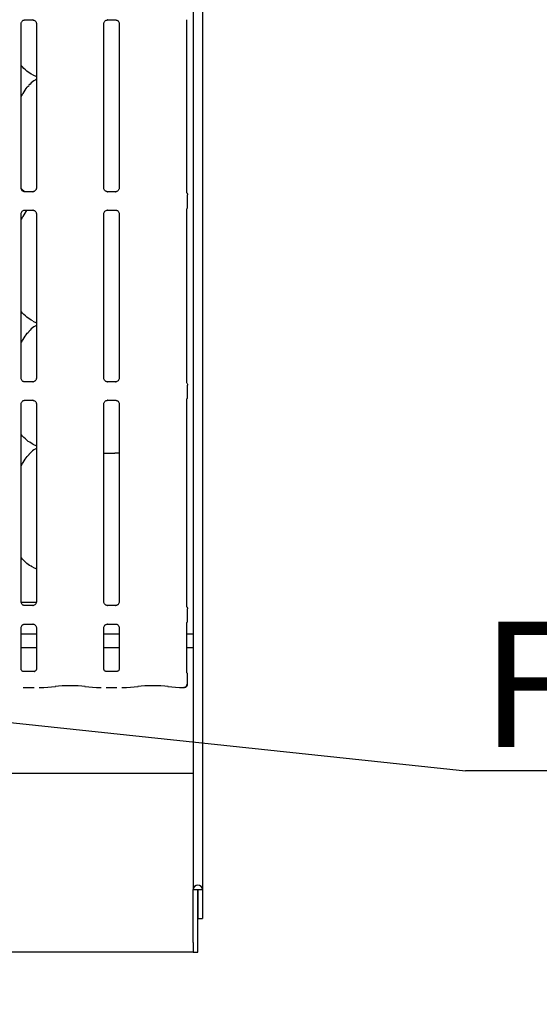
# Model space of a CAD drawing. Extents: x 0 to 415, y 0 to 292.
# Drawn here: x 95 to 109, y 65 to 93 of the extents above; entities that cross this region are included whole.
import ezdxf

# ---------------------------------------------------------------- set-up
doc = ezdxf.new("R2010")
doc.units = 0
doc.layers.get('0').update_dxf_attribs({"linetype": 'CONTINUOUS'})
doc.layers.add('BEMAßUNG', color=96, linetype='CONTINUOUS')
doc.layers.add('SLD-0', color=179, linetype='CONTINUOUS')
doc.styles.add('SLDTEXTSTYLE0', font='TXT', dxfattribs={"width": 0.75})
doc.styles.add('SLDTEXTSTYLE2', font='TXT', dxfattribs={"width": 0.96})
doc.dimstyles.new('SLDDIMSTYLE3', dxfattribs={"dimtxt": 3.5, "dimasz": 3.302, "dimexe": 0, "dimexo": 0.0625, "dimgap": 0.875, "dimtad": 1, "dimdec": 0, "dimlfac": 16, "dimrnd": 1e-09, "dimzin": 12, "dimtxsty": 'SLDTEXTSTYLE0', "dimblk1": 'NONE', "dimblk2": 'NONE', "dimsah": 1, "dimcen": 0, "dimazin": 3, "dimtfac": 1, "dimtmove": 0, "dimatfit": 3, "dimtolj": 1, "dimtzin": 12})

# ---------------------------------------------------------------- blocks, each defined once
blk = doc.blocks.new('SW_NOTE_0_24')
at = {"layer": 'BEMAßUNG', "color": 0, "insert": (0, 72.19), "char_height": 56, "attachment_point": 1, "style": 'SLDTEXTSTYLE0'}
blk.add_mtext('Fettablauf', dxfattribs=at)
blk = doc.blocks.new('SW_NOTE_2')
at = {"layer": 'BEMAßUNG'}
blk.add_line((370.2, 0), (0, 0), dxfattribs=at)
at = {"layer": 'BEMAßUNG', "color": 96}
blk.add_blockref('SW_NOTE_0_24', (6.98, -5.47), dxfattribs=at)
blk = doc.blocks.new('_D_7')
at = {"layer": 'BEMAßUNG'}
for q in [(85.69, 176.634), (105.763, 165.045)]:
    blk.add_line((94.35, 171.634), q, dxfattribs=at)
blk.add_solid([(94.35, 171.634), (96.955, 169.543), (97.463, 170.423)], dxfattribs=at)
at = {"layer": 'BEMAßUNG', "char_height": 3.5, "attachment_point": 1, "rotation": 330, "style": 'SLDTEXTSTYLE2'}
for s, insert in [('%%c', (95.045, 176.054)), ('160', (101.158, 172.586))]:
    blk.add_mtext(s, dxfattribs=dict(at, insert=insert))
blk = doc.blocks.new('_NONE')

msp = doc.modelspace()

# ---------------------------------------------------------------- linework, layer by layer
at = {"layer": 'BEMAßUNG'}
msp.add_line((92.774, 73.451), (106.966, 71.945), dxfattribs=at)
at = {"layer": 'SLD-0', "color": 179, "linetype": 'CONTINUOUS'}
for p, q in [((99.62, 113.604), (99.62, 68.626)), ((99.364, 113.439), (99.364, 68.626)), ((94.556, 88.226), (94.556, 92.818)), ((94.656, 92.921), (94.885, 92.921)), ((94.891, 92.921), (94.885, 92.922)), ((94.984, 92.819), (94.984, 88.227)), ((96.869, 88.226), (96.869, 92.818)), ((96.968, 92.921), (97.198, 92.921)), ((97.204, 92.921), (97.198, 92.922)), ((97.296, 92.819), (97.296, 88.227)), ((99.181, 88.11), (99.181, 92.929)), ((94.88, 91.385), (94.984, 91.34)), ((94.657, 88.117), (94.562, 88.216)), ((94.649, 88.124), (94.654, 88.123)), ((94.884, 88.124), (94.654, 88.124)), ((96.961, 88.124), (96.967, 88.123)), ((97.197, 88.124), (96.967, 88.124)), ((99.204, 87.7), (99.204, 88.033)), ((94.556, 82.914), (94.556, 87.506)), ((94.656, 87.609), (94.885, 87.609)), ((94.891, 87.609), (94.885, 87.609)), ((94.984, 87.506), (94.984, 82.914)), ((96.869, 82.914), (96.869, 87.506)), ((96.968, 87.609), (97.198, 87.609)), ((97.204, 87.609), (97.198, 87.609)), ((97.296, 87.506), (97.296, 82.914)), ((99.181, 82.798), (99.181, 87.622)), ((94.88, 84.51), (94.984, 84.465)), ((94.649, 82.811), (94.654, 82.811)), ((94.884, 82.811), (94.654, 82.811)), ((96.961, 82.811), (96.967, 82.811)), ((97.197, 82.811), (96.967, 82.811)), ((99.204, 82.387), (99.204, 82.72)), ((94.656, 82.296), (94.885, 82.296)), ((94.891, 82.296), (94.885, 82.297)), ((96.968, 82.296), (97.198, 82.296)), ((97.204, 82.296), (97.198, 82.297)), ((99.181, 76.548), (99.181, 82.31)), ((94.556, 76.664), (94.556, 82.193)), ((94.984, 82.194), (94.984, 76.664)), ((96.869, 76.664), (96.869, 82.193)), ((97.296, 82.194), (97.296, 76.664)), ((94.88, 81.072), (94.984, 81.028)), ((96.869, 80.816), (97.176, 80.816)), ((97.296, 80.816), (97.176, 80.816)), ((94.88, 77.635), (94.984, 77.59)), ((94.557, 76.66), (94.983, 76.66)), ((94.649, 76.561), (94.654, 76.561)), ((94.884, 76.561), (94.654, 76.561)), ((96.961, 76.561), (96.967, 76.561)), ((97.197, 76.561), (96.967, 76.561)), ((99.204, 76.137), (99.204, 76.47)), ((94.556, 74.788), (94.556, 75.943)), ((94.656, 76.046), (94.885, 76.046)), ((94.891, 76.046), (94.885, 76.047)), ((94.984, 75.944), (94.984, 74.788)), ((96.869, 74.788), (96.869, 75.943)), ((96.968, 76.046), (97.198, 76.046)), ((97.204, 76.046), (97.198, 76.047)), ((97.296, 75.944), (97.296, 74.788)), ((99.181, 74.698), (99.181, 76.06)), ((94.984, 75.766), (94.556, 75.766)), ((97.296, 75.766), (96.869, 75.766)), ((99.364, 75.766), (99.181, 75.766)), ((94.984, 75.379), (94.556, 75.379)), ((97.296, 75.379), (96.869, 75.379)), ((99.364, 75.379), (99.181, 75.379)), ((94.922, 74.721), (94.617, 74.721)), ((94.922, 74.721), (94.927, 74.721)), ((97.235, 74.721), (96.93, 74.721)), ((97.235, 74.721), (97.239, 74.721)), ((99.204, 74.367), (99.204, 74.63)), ((94.619, 74.277), (94.921, 74.277)), ((95.06, 74.27), (95.182, 74.27)), ((95.189, 74.27), (95.516, 74.305)), ((96.336, 74.305), (96.664, 74.27)), ((96.671, 74.27), (96.793, 74.27)), ((96.931, 74.277), (97.234, 74.277)), ((97.372, 74.27), (97.494, 74.27)), ((97.501, 74.27), (97.829, 74.305)), ((98.649, 74.305), (98.976, 74.27)), ((98.983, 74.27), (99.098, 74.27)), ((53.364, 71.879), (99.364, 71.879)), ((99.364, 68.626), (99.489, 68.626)), ((99.364, 67.153), (99.364, 68.626)), ((99.489, 68.626), (99.495, 68.626)), ((99.489, 67.153), (99.489, 68.626)), ((99.495, 68.626), (99.62, 68.626)), ((99.495, 68.626), (99.495, 67.816)), ((99.62, 68.626), (99.62, 67.816)), ((99.495, 67.816), (99.62, 67.816)), ((99.364, 67.153), (99.364, 66.879)), ((99.489, 66.879), (99.489, 67.153)), ((99.364, 66.879), (53.364, 66.879)), ((99.364, 66.879), (99.489, 66.879))]:
    msp.add_line(p, q, dxfattribs=at)
for centre, radius, start, end in [((99.11, 74.367), 0.0938, 279.8563, 0), ((99.492, 68.626), 0.128, 0, 180)]:
    msp.add_arc(centre, radius, start, end, dxfattribs=at)
for centre, major_axis, ratio, start_param, end_param in [((95.18, 74.364), (-0.0077, 0.0935), 0.607754, 3.007597, 3.155557), ((95.926, 74.261), (0.594, 0), 0.105104, 0.785398, 2.356194), ((96.672, 74.364), (0.0077, 0.0935), 0.607754, 3.127628, 3.275589), ((97.493, 74.364), (-0.0077, 0.0935), 0.607754, 3.007597, 3.155557), ((98.239, 74.261), (0.594, 0), 0.105104, 0.785398, 2.356194), ((98.985, 74.364), (0.0077, 0.0935), 0.607754, 3.127628, 3.275589)]:
    msp.add_ellipse(centre, major_axis=major_axis, ratio=ratio, start_param=start_param, end_param=end_param, dxfattribs=at)
for points, knots in [([(94.556, 92.818), (94.556, 92.818), (94.556, 92.823), (94.558, 92.844), (94.572, 92.875), (94.6, 92.905), (94.631, 92.918), (94.65, 92.921), (94.655, 92.921), (94.656, 92.921)], [0, 0, 0, 0, 0.009367, 0.137218, 0.358649, 0.605129, 0.817491, 0.932815, 1, 1, 1, 1]), ([(94.656, 92.921), (94.655, 92.921), (94.654, 92.921), (94.651, 92.921), (94.649, 92.921), (94.649, 92.921)], [0, 0, 0, 0, 0.159839, 0.913699, 1, 1, 1, 1]), ([(94.885, 92.921), (94.886, 92.921), (94.891, 92.921), (94.907, 92.919), (94.921, 92.912), (94.929, 92.908)], [0, 0, 0, 0, 0.165568, 0.498744, 1, 1, 1, 1]), ([(94.929, 92.908), (94.93, 92.907), (94.945, 92.901), (94.966, 92.877), (94.982, 92.843), (94.983, 92.825), (94.984, 92.818)], [0, 0, 0, 0, 0.028502, 0.428772, 0.781249, 1, 1, 1, 1]), ([(96.869, 92.818), (96.869, 92.818), (96.868, 92.823), (96.871, 92.844), (96.884, 92.875), (96.913, 92.905), (96.943, 92.918), (96.963, 92.921), (96.967, 92.921), (96.969, 92.921)], [0, 0, 0, 0, 0.009367, 0.137218, 0.358649, 0.605129, 0.817491, 0.932815, 1, 1, 1, 1]), ([(96.968, 92.921), (96.968, 92.921), (96.966, 92.921), (96.964, 92.921), (96.962, 92.921), (96.961, 92.921)], [0, 0, 0, 0, 0.159809, 0.913529, 1, 1, 1, 1]), ([(97.197, 92.921), (97.199, 92.921), (97.203, 92.921), (97.22, 92.919), (97.234, 92.912), (97.242, 92.908)], [0, 0, 0, 0, 0.165568, 0.498744, 1, 1, 1, 1]), ([(97.242, 92.908), (97.243, 92.907), (97.257, 92.901), (97.279, 92.877), (97.294, 92.843), (97.296, 92.825), (97.296, 92.818)], [0, 0, 0, 0, 0.028502, 0.428772, 0.781249, 1, 1, 1, 1]), ([(94.883, 91.387), (94.825, 91.419), (94.702, 91.488), (94.611, 91.596), (94.562, 91.653)], [0, 0, 0, 0, 0.467436, 1, 1, 1, 1]), ([(94.556, 90.773), (94.576, 90.806), (94.632, 90.896), (94.695, 91.013), (94.763, 91.077), (94.78, 91.093)], [0, 0, 0, 0, 0.290691, 0.821375, 1, 1, 1, 1]), ([(94.984, 91.264), (94.96, 91.251), (94.88, 91.207), (94.818, 91.142), (94.775, 91.096)], [0, 0, 0, 0, 0.296352, 1, 1, 1, 1]), ([(94.61, 88.137), (94.609, 88.138), (94.595, 88.144), (94.574, 88.168), (94.558, 88.202), (94.557, 88.22), (94.556, 88.227)], [0, 0, 0, 0, 0.029541, 0.429377, 0.78148, 1, 1, 1, 1]), ([(94.655, 88.124), (94.654, 88.124), (94.649, 88.124), (94.633, 88.126), (94.619, 88.133), (94.61, 88.137)], [0, 0, 0, 0, 0.165924, 0.499817, 1, 1, 1, 1]), ([(94.934, 88.14), (94.924, 88.135), (94.908, 88.126), (94.89, 88.124), (94.886, 88.124), (94.884, 88.124)], [0, 0, 0, 0, 0.530682, 0.851031, 1, 1, 1, 1]), ([(94.884, 88.124), (94.884, 88.124), (94.886, 88.124), (94.889, 88.124), (94.891, 88.124), (94.891, 88.124)], [0, 0, 0, 0, 0.159667, 0.913705, 1, 1, 1, 1]), ([(94.984, 88.227), (94.984, 88.227), (94.984, 88.222), (94.981, 88.201), (94.968, 88.171), (94.948, 88.147), (94.935, 88.141), (94.934, 88.14)], [0, 0, 0, 0, 0.014952, 0.219037, 0.57252, 0.965948, 1, 1, 1, 1]), ([(96.923, 88.137), (96.922, 88.138), (96.908, 88.144), (96.886, 88.168), (96.87, 88.202), (96.869, 88.22), (96.869, 88.227)], [0, 0, 0, 0, 0.029541, 0.429377, 0.78148, 1, 1, 1, 1]), ([(96.968, 88.124), (96.966, 88.124), (96.962, 88.124), (96.945, 88.126), (96.931, 88.133), (96.923, 88.137)], [0, 0, 0, 0, 0.165924, 0.499817, 1, 1, 1, 1]), ([(97.246, 88.14), (97.236, 88.135), (97.221, 88.126), (97.203, 88.124), (97.198, 88.124), (97.197, 88.124)], [0, 0, 0, 0, 0.530682, 0.851031, 1, 1, 1, 1]), ([(97.197, 88.124), (97.197, 88.124), (97.199, 88.124), (97.201, 88.124), (97.203, 88.124), (97.204, 88.124)], [0, 0, 0, 0, 0.159667, 0.913705, 1, 1, 1, 1]), ([(97.296, 88.227), (97.296, 88.227), (97.296, 88.222), (97.294, 88.201), (97.28, 88.171), (97.261, 88.147), (97.247, 88.141), (97.246, 88.14)], [0, 0, 0, 0, 0.014952, 0.219037, 0.57252, 0.965948, 1, 1, 1, 1]), ([(99.192, 88.08), (99.192, 88.08), (99.192, 88.08), (99.192, 88.08), (99.192, 88.08), (99.192, 88.08), (99.186, 88.089), (99.182, 88.102), (99.181, 88.112), (99.181, 88.112), (99.181, 88.112)], [0, 0, 0, 0, 0.00006, 0.000563, 0.001156, 0.002143, 0.00441, 0.68135, 0.925877, 1, 1, 1, 1]), ([(99.192, 88.08), (99.193, 88.078), (99.197, 88.07), (99.203, 88.054), (99.204, 88.039), (99.204, 88.032)], [0, 0, 0, 0, 0.127904, 0.573273, 1, 1, 1, 1]), ([(94.556, 87.505), (94.556, 87.506), (94.556, 87.511), (94.558, 87.531), (94.572, 87.562), (94.6, 87.592), (94.631, 87.606), (94.65, 87.609), (94.655, 87.609), (94.656, 87.609)], [0, 0, 0, 0, 0.009366, 0.137217, 0.358656, 0.605129, 0.817493, 0.932816, 1, 1, 1, 1]), ([(94.556, 87.336), (94.576, 87.368), (94.633, 87.458), (94.682, 87.558), (94.732, 87.608), (94.733, 87.609)], [0, 0, 0, 0, 0.34938, 0.987206, 1, 1, 1, 1]), ([(94.656, 87.609), (94.655, 87.609), (94.654, 87.609), (94.651, 87.609), (94.649, 87.609), (94.649, 87.609)], [0, 0, 0, 0, 0.1598308, 0.9137033, 1, 1, 1, 1]), ([(94.885, 87.609), (94.886, 87.609), (94.891, 87.609), (94.907, 87.606), (94.921, 87.599), (94.929, 87.595)], [0, 0, 0, 0, 0.165566, 0.498738, 1, 1, 1, 1]), ([(94.929, 87.595), (94.93, 87.595), (94.945, 87.589), (94.966, 87.565), (94.982, 87.531), (94.983, 87.512), (94.984, 87.505)], [0, 0, 0, 0, 0.028502, 0.428777, 0.781246, 1, 1, 1, 1]), ([(96.869, 87.505), (96.869, 87.506), (96.868, 87.511), (96.871, 87.531), (96.884, 87.562), (96.913, 87.592), (96.943, 87.606), (96.963, 87.609), (96.967, 87.609), (96.969, 87.609)], [0, 0, 0, 0, 0.009366, 0.137217, 0.358656, 0.605129, 0.817493, 0.932816, 1, 1, 1, 1]), ([(96.968, 87.609), (96.968, 87.609), (96.966, 87.609), (96.964, 87.609), (96.962, 87.609), (96.961, 87.609)], [0, 0, 0, 0, 0.159801, 0.913534, 1, 1, 1, 1]), ([(97.197, 87.609), (97.199, 87.609), (97.203, 87.609), (97.22, 87.606), (97.234, 87.599), (97.242, 87.595)], [0, 0, 0, 0, 0.165566, 0.498738, 1, 1, 1, 1]), ([(97.242, 87.595), (97.243, 87.595), (97.257, 87.589), (97.279, 87.565), (97.294, 87.531), (97.296, 87.512), (97.296, 87.505)], [0, 0, 0, 0, 0.028502, 0.428777, 0.781246, 1, 1, 1, 1]), ([(99.181, 87.62), (99.181, 87.621), (99.181, 87.622), (99.183, 87.632), (99.186, 87.642), (99.19, 87.65), (99.191, 87.652), (99.192, 87.653), (99.192, 87.653), (99.192, 87.653), (99.192, 87.653), (99.192, 87.653)], [0, 0, 0, 0, 0.185359, 0.431765, 0.856085, 0.948984, 0.996905, 0.998543, 0.999371, 0.999898, 1, 1, 1, 1]), ([(99.192, 87.653), (99.193, 87.655), (99.197, 87.663), (99.203, 87.679), (99.204, 87.693), (99.204, 87.7)], [0, 0, 0, 0, 0.1279038, 0.5731164, 1, 1, 1, 1]), ([(94.883, 84.512), (94.825, 84.544), (94.702, 84.613), (94.611, 84.721), (94.562, 84.778)], [0, 0, 0, 0, 0.467437, 1, 1, 1, 1]), ([(94.556, 83.898), (94.576, 83.931), (94.632, 84.021), (94.695, 84.138), (94.763, 84.202), (94.78, 84.218)], [0, 0, 0, 0, 0.290688, 0.821378, 1, 1, 1, 1]), ([(94.984, 84.389), (94.96, 84.376), (94.88, 84.332), (94.818, 84.267), (94.775, 84.221)], [0, 0, 0, 0, 0.29635, 1, 1, 1, 1]), ([(94.61, 82.825), (94.609, 82.825), (94.595, 82.831), (94.574, 82.855), (94.558, 82.889), (94.557, 82.908), (94.556, 82.915)], [0, 0, 0, 0, 0.029541, 0.429383, 0.781482, 1, 1, 1, 1]), ([(94.655, 82.811), (94.654, 82.811), (94.649, 82.811), (94.633, 82.814), (94.619, 82.821), (94.61, 82.825)], [0, 0, 0, 0, 0.165926, 0.499822, 1, 1, 1, 1]), ([(94.934, 82.828), (94.924, 82.822), (94.908, 82.814), (94.89, 82.811), (94.886, 82.811), (94.884, 82.811)], [0, 0, 0, 0, 0.530682, 0.851031, 1, 1, 1, 1]), ([(94.884, 82.811), (94.884, 82.811), (94.886, 82.811), (94.889, 82.811), (94.891, 82.811), (94.891, 82.811)], [0, 0, 0, 0, 0.159675, 0.913701, 1, 1, 1, 1]), ([(94.984, 82.915), (94.984, 82.914), (94.984, 82.909), (94.981, 82.888), (94.968, 82.858), (94.948, 82.834), (94.935, 82.828), (94.934, 82.828)], [0, 0, 0, 0, 0.014952, 0.219038, 0.572509, 0.965948, 1, 1, 1, 1]), ([(96.923, 82.825), (96.922, 82.825), (96.908, 82.831), (96.886, 82.855), (96.87, 82.889), (96.869, 82.908), (96.869, 82.915)], [0, 0, 0, 0, 0.029541, 0.429383, 0.781482, 1, 1, 1, 1]), ([(96.968, 82.811), (96.966, 82.811), (96.962, 82.811), (96.945, 82.814), (96.931, 82.821), (96.923, 82.825)], [0, 0, 0, 0, 0.165926, 0.499822, 1, 1, 1, 1]), ([(97.246, 82.828), (97.236, 82.822), (97.221, 82.814), (97.203, 82.811), (97.198, 82.811), (97.197, 82.811)], [0, 0, 0, 0, 0.530682, 0.851031, 1, 1, 1, 1]), ([(97.197, 82.811), (97.197, 82.811), (97.199, 82.811), (97.201, 82.811), (97.203, 82.811), (97.204, 82.811)], [0, 0, 0, 0, 0.159675, 0.913701, 1, 1, 1, 1]), ([(97.296, 82.915), (97.296, 82.914), (97.296, 82.909), (97.294, 82.888), (97.28, 82.858), (97.261, 82.834), (97.247, 82.828), (97.246, 82.828)], [0, 0, 0, 0, 0.014952, 0.219038, 0.572509, 0.965948, 1, 1, 1, 1]), ([(99.192, 82.767), (99.192, 82.767), (99.192, 82.767), (99.192, 82.767), (99.192, 82.767), (99.192, 82.767), (99.186, 82.777), (99.182, 82.79), (99.181, 82.8), (99.181, 82.799), (99.181, 82.799)], [0, 0, 0, 0, 0.00006, 0.000563, 0.001171, 0.002138, 0.004426, 0.681349, 0.925877, 1, 1, 1, 1]), ([(99.192, 82.767), (99.193, 82.765), (99.197, 82.757), (99.203, 82.741), (99.204, 82.727), (99.204, 82.72)], [0, 0, 0, 0, 0.127904, 0.573273, 1, 1, 1, 1]), ([(94.556, 82.193), (94.556, 82.193), (94.556, 82.198), (94.558, 82.219), (94.572, 82.25), (94.6, 82.28), (94.631, 82.293), (94.65, 82.296), (94.655, 82.296), (94.656, 82.296)], [0, 0, 0, 0, 0.009366, 0.137217, 0.358656, 0.605129, 0.817493, 0.932816, 1, 1, 1, 1]), ([(94.656, 82.296), (94.655, 82.296), (94.654, 82.296), (94.651, 82.296), (94.649, 82.296), (94.649, 82.296)], [0, 0, 0, 0, 0.1598308, 0.9137033, 1, 1, 1, 1]), ([(94.885, 82.296), (94.886, 82.296), (94.891, 82.296), (94.907, 82.294), (94.921, 82.287), (94.929, 82.283)], [0, 0, 0, 0, 0.165567, 0.498739, 1, 1, 1, 1]), ([(94.929, 82.283), (94.93, 82.282), (94.945, 82.276), (94.966, 82.252), (94.982, 82.218), (94.983, 82.2), (94.984, 82.193)], [0, 0, 0, 0, 0.028502, 0.428766, 0.781246, 1, 1, 1, 1]), ([(96.869, 82.193), (96.869, 82.193), (96.868, 82.198), (96.871, 82.219), (96.884, 82.25), (96.913, 82.28), (96.943, 82.293), (96.963, 82.296), (96.967, 82.296), (96.969, 82.296)], [0, 0, 0, 0, 0.009366, 0.137217, 0.358656, 0.605129, 0.817493, 0.932816, 1, 1, 1, 1]), ([(96.968, 82.296), (96.968, 82.296), (96.966, 82.296), (96.964, 82.296), (96.962, 82.296), (96.961, 82.296)], [0, 0, 0, 0, 0.159801, 0.913534, 1, 1, 1, 1]), ([(97.197, 82.296), (97.199, 82.296), (97.203, 82.296), (97.22, 82.294), (97.234, 82.287), (97.242, 82.283)], [0, 0, 0, 0, 0.165567, 0.498739, 1, 1, 1, 1]), ([(97.242, 82.283), (97.243, 82.282), (97.257, 82.276), (97.279, 82.252), (97.294, 82.218), (97.296, 82.2), (97.296, 82.193)], [0, 0, 0, 0, 0.028502, 0.428766, 0.781246, 1, 1, 1, 1]), ([(99.181, 82.308), (99.181, 82.308), (99.181, 82.309), (99.183, 82.32), (99.186, 82.33), (99.19, 82.338), (99.191, 82.34), (99.192, 82.34), (99.192, 82.34), (99.192, 82.34), (99.192, 82.34), (99.192, 82.34)], [0, 0, 0, 0, 0.185363, 0.431774, 0.856083, 0.948984, 0.996926, 0.998543, 0.999371, 0.999898, 1, 1, 1, 1]), ([(99.192, 82.34), (99.193, 82.342), (99.197, 82.35), (99.203, 82.366), (99.204, 82.381), (99.204, 82.388)], [0, 0, 0, 0, 0.1279038, 0.5731164, 1, 1, 1, 1]), ([(94.883, 81.074), (94.825, 81.106), (94.702, 81.175), (94.611, 81.283), (94.562, 81.341)], [0, 0, 0, 0, 0.467441, 1, 1, 1, 1]), ([(94.984, 80.951), (94.96, 80.938), (94.88, 80.894), (94.818, 80.829), (94.775, 80.784)], [0, 0, 0, 0, 0.296349, 1, 1, 1, 1]), ([(94.556, 80.461), (94.576, 80.493), (94.632, 80.584), (94.695, 80.701), (94.763, 80.764), (94.78, 80.78)], [0, 0, 0, 0, 0.290687, 0.821371, 1, 1, 1, 1]), ([(94.879, 77.635), (94.823, 77.668), (94.702, 77.739), (94.611, 77.846), (94.562, 77.903)], [0, 0, 0, 0, 0.46421, 1, 1, 1, 1]), ([(94.61, 76.575), (94.609, 76.575), (94.595, 76.581), (94.574, 76.605), (94.558, 76.639), (94.557, 76.658), (94.556, 76.665)], [0, 0, 0, 0, 0.02849, 0.428754, 0.781234, 1, 1, 1, 1]), ([(94.655, 76.561), (94.654, 76.561), (94.649, 76.561), (94.633, 76.564), (94.619, 76.571), (94.61, 76.575)], [0, 0, 0, 0, 0.165568, 0.498744, 1, 1, 1, 1]), ([(94.984, 76.665), (94.984, 76.664), (94.984, 76.659), (94.981, 76.639), (94.968, 76.608), (94.94, 76.578), (94.909, 76.564), (94.89, 76.561), (94.885, 76.561), (94.883, 76.561)], [0, 0, 0, 0, 0.009367, 0.13721, 0.358654, 0.605121, 0.817491, 0.932816, 1, 1, 1, 1]), ([(94.884, 76.561), (94.884, 76.561), (94.886, 76.561), (94.889, 76.561), (94.891, 76.561), (94.891, 76.561)], [0, 0, 0, 0, 0.159684, 0.913696, 1, 1, 1, 1]), ([(96.923, 76.575), (96.922, 76.575), (96.908, 76.581), (96.886, 76.605), (96.87, 76.639), (96.869, 76.658), (96.869, 76.665)], [0, 0, 0, 0, 0.02849, 0.428754, 0.781234, 1, 1, 1, 1]), ([(96.968, 76.561), (96.966, 76.561), (96.962, 76.561), (96.945, 76.564), (96.931, 76.571), (96.923, 76.575)], [0, 0, 0, 0, 0.165568, 0.498744, 1, 1, 1, 1]), ([(97.246, 76.578), (97.236, 76.572), (97.221, 76.564), (97.203, 76.561), (97.198, 76.561), (97.197, 76.561)], [0, 0, 0, 0, 0.530675, 0.85103, 1, 1, 1, 1]), ([(97.197, 76.561), (97.197, 76.561), (97.199, 76.561), (97.201, 76.561), (97.203, 76.561), (97.204, 76.561)], [0, 0, 0, 0, 0.159684, 0.913696, 1, 1, 1, 1]), ([(97.296, 76.665), (97.296, 76.664), (97.296, 76.659), (97.294, 76.638), (97.28, 76.608), (97.261, 76.584), (97.247, 76.578), (97.246, 76.578)], [0, 0, 0, 0, 0.0149521, 0.2190274, 0.5725147, 0.9659474, 1, 1, 1, 1]), ([(99.192, 76.517), (99.192, 76.517), (99.192, 76.517), (99.192, 76.517), (99.192, 76.517), (99.192, 76.517), (99.186, 76.526), (99.182, 76.54), (99.181, 76.55), (99.181, 76.549), (99.181, 76.549)], [0, 0, 0, 0, 0.00006, 0.000569, 0.001177, 0.002145, 0.004432, 0.681359, 0.925876, 1, 1, 1, 1]), ([(99.192, 76.517), (99.193, 76.515), (99.197, 76.507), (99.203, 76.491), (99.204, 76.477), (99.204, 76.47)], [0, 0, 0, 0, 0.127934, 0.573239, 1, 1, 1, 1]), ([(94.556, 75.943), (94.556, 75.943), (94.556, 75.948), (94.558, 75.969), (94.572, 75.999), (94.592, 76.023), (94.605, 76.029), (94.606, 76.03)], [0, 0, 0, 0, 0.014952, 0.219029, 0.572514, 0.96596, 1, 1, 1, 1]), ([(94.606, 76.03), (94.616, 76.035), (94.631, 76.044), (94.65, 76.046), (94.654, 76.046), (94.655, 76.046)], [0, 0, 0, 0, 0.530669, 0.85102, 1, 1, 1, 1]), ([(94.656, 76.046), (94.655, 76.046), (94.654, 76.046), (94.651, 76.046), (94.649, 76.046), (94.649, 76.046)], [0, 0, 0, 0, 0.159848, 0.913694, 1, 1, 1, 1]), ([(94.885, 76.046), (94.886, 76.046), (94.891, 76.046), (94.907, 76.044), (94.921, 76.037), (94.929, 76.033)], [0, 0, 0, 0, 0.165928, 0.499827, 1, 1, 1, 1]), ([(94.929, 76.033), (94.93, 76.032), (94.945, 76.026), (94.966, 76.002), (94.982, 75.968), (94.983, 75.95), (94.984, 75.943)], [0, 0, 0, 0, 0.029558, 0.429382, 0.781475, 1, 1, 1, 1]), ([(96.869, 75.943), (96.869, 75.943), (96.868, 75.948), (96.871, 75.969), (96.884, 75.999), (96.904, 76.023), (96.918, 76.029), (96.919, 76.03)], [0, 0, 0, 0, 0.014952, 0.219029, 0.572514, 0.96596, 1, 1, 1, 1]), ([(96.919, 76.03), (96.928, 76.035), (96.944, 76.044), (96.962, 76.046), (96.966, 76.046), (96.968, 76.046)], [0, 0, 0, 0, 0.530669, 0.85102, 1, 1, 1, 1]), ([(96.968, 76.046), (96.968, 76.046), (96.966, 76.046), (96.964, 76.046), (96.962, 76.046), (96.961, 76.046)], [0, 0, 0, 0, 0.159818, 0.9135246, 1, 1, 1, 1]), ([(97.197, 76.046), (97.199, 76.046), (97.203, 76.046), (97.22, 76.044), (97.234, 76.037), (97.242, 76.033)], [0, 0, 0, 0, 0.165568, 0.498744, 1, 1, 1, 1]), ([(97.242, 76.033), (97.243, 76.032), (97.257, 76.026), (97.279, 76.002), (97.294, 75.968), (97.296, 75.95), (97.296, 75.943)], [0, 0, 0, 0, 0.028502, 0.428761, 0.781237, 1, 1, 1, 1]), ([(99.181, 76.058), (99.181, 76.058), (99.181, 76.059), (99.183, 76.07), (99.186, 76.08), (99.19, 76.088), (99.191, 76.09), (99.192, 76.09), (99.192, 76.09), (99.192, 76.09), (99.192, 76.09), (99.192, 76.09)], [0, 0, 0, 0, 0.18536, 0.431744, 0.856032, 0.948969, 0.996889, 0.998526, 0.999354, 0.999881, 1, 1, 1, 1]), ([(99.192, 76.09), (99.193, 76.092), (99.197, 76.1), (99.203, 76.116), (99.204, 76.131), (99.204, 76.138)], [0, 0, 0, 0, 0.127934, 0.573082, 1, 1, 1, 1]), ([(94.618, 74.721), (94.618, 74.721), (94.619, 74.721), (94.614, 74.721), (94.604, 74.724), (94.585, 74.733), (94.566, 74.753), (94.557, 74.775), (94.556, 74.787), (94.556, 74.789), (94.556, 74.789)], [0, 0, 0, 0, 0.033728, 0.114905, 0.223026, 0.382188, 0.651119, 0.867468, 0.988468, 1, 1, 1, 1]), ([(94.984, 74.789), (94.984, 74.788), (94.984, 74.784), (94.981, 74.77), (94.971, 74.749), (94.951, 74.73), (94.932, 74.722), (94.922, 74.721), (94.922, 74.721), (94.921, 74.721)], [0, 0, 0, 0, 0.051124, 0.183742, 0.38425, 0.649707, 0.827405, 0.922504, 1, 1, 1, 1]), ([(96.931, 74.721), (96.931, 74.721), (96.931, 74.721), (96.927, 74.721), (96.916, 74.724), (96.897, 74.733), (96.879, 74.753), (96.87, 74.775), (96.869, 74.787), (96.869, 74.789), (96.869, 74.789)], [0, 0, 0, 0, 0.033728, 0.114905, 0.223026, 0.382188, 0.651119, 0.867468, 0.988468, 1, 1, 1, 1]), ([(97.296, 74.789), (97.296, 74.788), (97.296, 74.784), (97.294, 74.77), (97.283, 74.749), (97.264, 74.73), (97.244, 74.722), (97.235, 74.721), (97.234, 74.721), (97.234, 74.721)], [0, 0, 0, 0, 0.051124, 0.183742, 0.38425, 0.649707, 0.827405, 0.922504, 1, 1, 1, 1]), ([(99.188, 74.683), (99.188, 74.683), (99.188, 74.683), (99.188, 74.683), (99.187, 74.683), (99.187, 74.684), (99.186, 74.686), (99.184, 74.69), (99.181, 74.697), (99.181, 74.702), (99.181, 74.701), (99.181, 74.701)], [0, 0, 0, 0, 0.002509, 0.015929, 0.032337, 0.059882, 0.105508, 0.161089, 0.690274, 0.980173, 1, 1, 1, 1]), ([(99.204, 74.63), (99.204, 74.637), (99.203, 74.651), (99.197, 74.668), (99.191, 74.678), (99.189, 74.681)], [0, 0, 0, 0, 0.389654, 0.796232, 1, 1, 1, 1]), ([(95.06, 74.271), (95.06, 74.271), (95.06, 74.27), (95.061, 74.271), (95.061, 74.271)], [0, 0, 0, 0, 0.9470438, 1, 1, 1, 1]), ([(96.793, 74.271), (96.792, 74.271), (96.792, 74.27), (96.791, 74.271), (96.791, 74.271)], [0, 0, 0, 0, 0.9470705, 1, 1, 1, 1]), ([(97.372, 74.271), (97.372, 74.271), (97.373, 74.27), (97.373, 74.271), (97.373, 74.271)], [0, 0, 0, 0, 0.9470438, 1, 1, 1, 1]), ([(99.179, 74.361), (99.179, 74.353), (99.178, 74.335), (99.168, 74.312), (99.153, 74.291), (99.131, 74.275), (99.11, 74.27), (99.098, 74.27), (99.096, 74.271), (99.096, 74.271)], [0, 0, 0, 0, 0.175198, 0.343476, 0.514863, 0.711476, 0.940722, 0.996679, 1, 1, 1, 1]), ([(99.098, 74.27), (99.098, 74.27), (99.097, 74.27), (99.096, 74.27), (99.096, 74.271), (99.096, 74.271)], [0, 0, 0, 0, 0.112255, 0.950293, 1, 1, 1, 1]), ([(99.121, 74.274), (99.121, 74.274), (99.12, 74.273), (99.123, 74.274), (99.126, 74.275), (99.126, 74.275)], [0, 0, 0, 0, 0.130618, 0.812002, 1, 1, 1, 1])]:
    msp.add_open_spline(points, degree=3, knots=knots, dxfattribs=at)

# ---------------------------------------------------------------- block references
at = {"color": 7, "linetype": 'CONTINUOUS', "xscale": 0.0625, "yscale": 0.0625, "zscale": 0.0625}
msp.add_blockref('SW_NOTE_2', (106.966, 71.945), dxfattribs=at)

# ---------------------------------------------------------------- dimensions: what is measured, and where the dimension line sits
at = {"layer": 'BEMAßUNG'}
dim = msp.add_diameter_dim_2p(p1=(0.287, 0.555), p2=(0, 0), dimstyle='SLDDIMSTYLE3', dxfattribs=at)
dim.commit()
dim.dimension.update_dxf_attribs({"geometry": '_D_7', "text_midpoint": (100.391, 168.146), "dimtype": 163})

doc.saveas('drawing.dxf')
